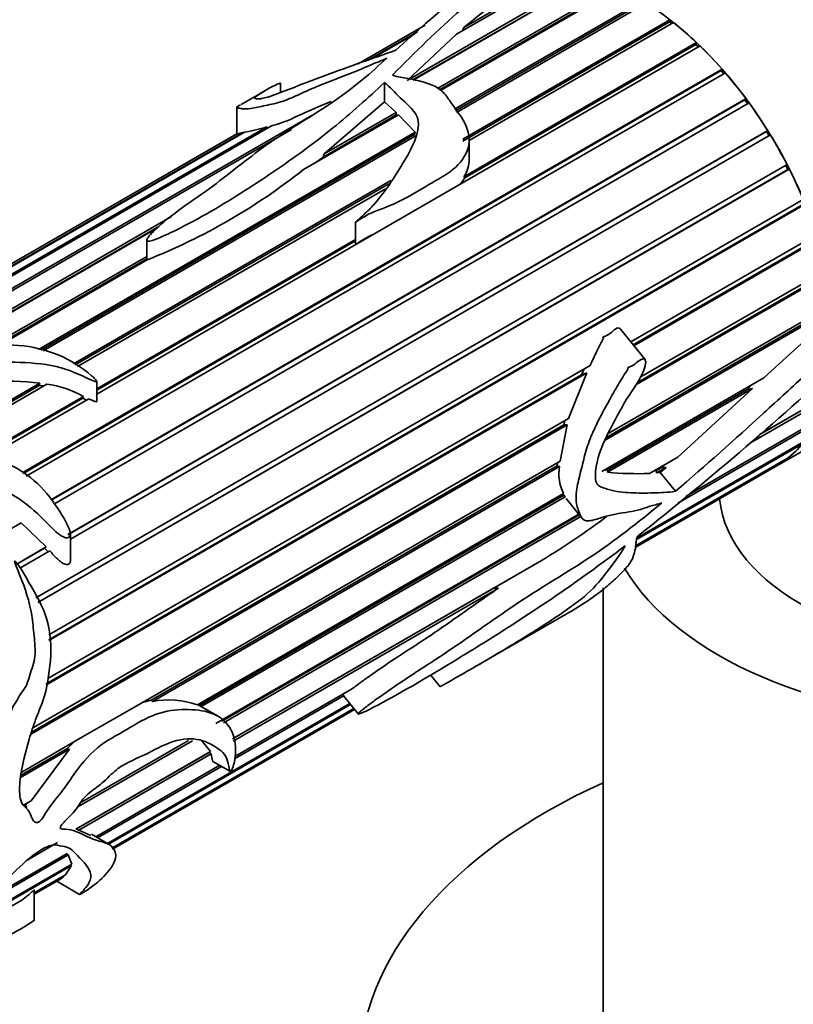
# Model space of a CAD drawing. Units: millimetres. Extents: x 0 to 1482, y 0 to 2706.
# Drawn here: x 1073 to 1107, y 601 to 643 of the extents above; entities that cross this region are included whole.
import ezdxf
from ezdxf import colors
from ezdxf.entities.mleader import LeaderData, LeaderLine
from ezdxf.math import Vec2, Vec3

# ---------------------------------------------------------------- set-up
doc = ezdxf.new("R2010")
doc.units = ezdxf.units.MM
doc.layers.add('DV6_Défaut', color=7, linetype='Continuous')
doc.layers.add('Défaut', color=7, linetype='Continuous')

# ---------------------------------------------------------------- blocks, each defined once
blk = doc.blocks.new('_DOT')
at = {"color": 0}
blk.add_line((0, 0), (-1, 0), dxfattribs=at)
at = {"color": 0, "const_width": 0.333}
blk.add_lwpolyline([(-0.1665, 0, 1), (0.1665, 0, 1)], format="xyb", close=True, dxfattribs=at)
blk = doc.blocks.new('SE5')
at = {"layer": 'DV6_Défaut', "color": 7, "linetype": 'Continuous', "lineweight": 35}
for p, q in [((1089.891, 640.401), (1097.673, 644.894)), ((1097.694, 644.788), (1090.138, 640.426)), ((1097.826, 644.849), (1090.156, 640.421)), ((1096.695, 645.097), (1092.016, 642.395)), ((1092.337, 642.681), (1096.549, 645.114)), ((1091.206, 640.06), (1098.838, 644.466)), ((1098.847, 644.364), (1091.286, 639.999)), ((1098.994, 644.394), (1091.327, 639.967)), ((1092.337, 642.681), (1094.68, 644.587)), ((1091.933, 639.168), (1100.021, 643.838)), ((1100.018, 643.743), (1091.977, 639.1)), ((1100.178, 643.74), (1092.022, 639.032)), ((1090.667, 642.79), (1087.785, 641.126)), ((1092.281, 642.548), (1092.337, 642.681)), ((1101.184, 642.935), (1092.288, 637.799)), ((1092.297, 637.883), (1101.199, 643.022)), ((1101.353, 642.901), (1092.565, 637.827)), ((1101.184, 642.935), (1101.199, 643.022)), ((1101.281, 642.859), (1101.184, 642.935)), ((1088.215, 641.28), (1090.336, 642.505)), ((1090.223, 642.407), (1088.361, 641.332)), ((1089.891, 640.401), (1092.016, 642.395)), ((1102.498, 641.892), (1092.007, 635.835)), ((1092.341, 636.256), (1102.349, 642.034)), ((1102.323, 641.957), (1092.374, 636.213)), ((1102.323, 641.957), (1102.349, 642.034)), ((1102.432, 641.854), (1102.323, 641.957)), ((1073.334, 623.507), (1103.449, 640.894)), ((1103.412, 640.828), (1073.366, 623.481)), ((1103.59, 640.733), (1073.506, 623.364)), ((1103.412, 640.828), (1103.449, 640.894)), ((1103.527, 640.697), (1103.412, 640.828)), ((1084.45, 639.89), (1084.45, 640.256)), ((1088.913, 640.311), (1088.913, 639.479)), ((1083.749, 639.951), (1082.745, 639.372)), ((1074.564, 622.353), (1104.477, 639.623)), ((1104.43, 639.57), (1074.576, 622.334)), ((1104.607, 639.446), (1074.684, 622.17)), ((1082.561, 639.267), (1082.561, 638.11)), ((1086.323, 637.24), (1088.913, 639.479)), ((1088.913, 639.479), (1089.417, 639.026)), ((1104.43, 639.57), (1104.477, 639.623)), ((1104.547, 639.412), (1104.43, 639.57)), ((1062.147, 625.251), (1085.786, 638.899)), ((1089.518, 638.923), (1085.44, 636.568)), ((1089.422, 638.923), (1086.28, 637.109)), ((1086.323, 637.24), (1089.417, 639.026)), ((1089.417, 639.026), (1089.422, 638.923)), ((1089.422, 638.923), (1089.457, 638.888)), ((1089.518, 638.923), (1090.233, 638.187)), ((1062.098, 625.843), (1083.855, 638.404)), ((1084.061, 638.456), (1062.133, 625.796)), ((1083.855, 638.404), (1083.887, 638.355)), ((1082.895, 638.176), (1062.182, 626.218)), ((1062.182, 626.25), (1082.823, 638.167)), ((1084.922, 638.3), (1062.393, 625.292)), ((1082.563, 638.111), (1063.402, 627.049)), ((1074.027, 628.83), (1090.233, 638.187)), ((1090.231, 638.092), (1074.131, 628.797)), ((1090.311, 638.044), (1074.237, 628.764)), ((1075.289, 620.854), (1105.414, 638.246)), ((1105.358, 638.207), (1075.292, 620.848)), ((1105.53, 638.058), (1075.402, 620.663)), ((1082.563, 638.111), (1082.823, 638.167)), ((1082.823, 638.167), (1082.83, 638.139)), ((1090.233, 638.187), (1090.231, 638.092)), ((1105.358, 638.207), (1105.414, 638.246)), ((1105.471, 638.024), (1105.358, 638.207)), ((1092.565, 637.029), (1092.565, 637.872)), ((1086.28, 637.109), (1086.323, 637.24)), ((1073.916, 618.128), (1106.241, 636.791)), ((1085.972, 636.876), (1086.28, 637.109)), ((1106.277, 636.569), (1106.181, 636.756)), ((1106.277, 636.569), (1074.002, 617.934)), ((1106.341, 636.594), (1074.006, 617.925)), ((1106.341, 636.594), (1106.277, 636.569)), ((1075.537, 628.206), (1089.196, 636.092)), ((1089.106, 635.962), (1075.602, 628.165)), ((1092.171, 635.929), (1092.374, 636.213)), ((1092.374, 636.213), (1092.341, 636.256)), ((1088.956, 635.743), (1075.711, 628.096)), ((1088.981, 634.088), (1092.007, 635.835)), ((1107.024, 635.083), (1074.475, 616.291)), ((1106.953, 635.073), (1074.475, 616.321)), ((1074.476, 616.54), (1106.942, 635.284)), ((1067.993, 627.758), (1079.752, 634.547)), ((1087.667, 634.306), (1087.667, 633.348)), ((1079.203, 634.113), (1069.169, 628.319)), ((1079.149, 634.066), (1069.319, 628.391)), ((1088.981, 634.088), (1076.535, 626.902)), ((1099.522, 629.149), (1107.503, 633.757)), ((1076.535, 627.131), (1087.667, 633.558)), ((1087.667, 633.495), (1076.535, 627.068)), ((1078.691, 633.528), (1078.691, 632.708)), ((1107.49, 633.56), (1099.626, 629.019)), ((1107.566, 633.555), (1099.653, 628.986)), ((1072.047, 628.998), (1078.691, 632.834)), ((1078.691, 632.727), (1072.22, 628.991)), ((1078.703, 632.679), (1072.309, 628.987)), ((1078.691, 632.708), (1078.691, 632.672)), ((1107.956, 632.039), (1099.742, 627.297)), ((1107.876, 632.059), (1099.808, 627.401)), ((1099.924, 627.625), (1107.914, 632.238)), ((1108.187, 630.565), (1098.389, 624.908)), ((1108.104, 630.599), (1098.451, 625.026)), ((1098.543, 625.201), (1108.166, 630.757)), ((1108.21, 630.324), (1105.243, 627.603)), ((1100.132, 628.389), (1099.076, 629.703)), ((1105.77, 623.797), (1115.326, 629.314)), ((1097.623, 627.814), (1074.351, 614.378)), ((1074.429, 614.662), (1097.771, 628.138)), ((1097.623, 627.814), (1096.843, 625.846)), ((1097.51, 627.987), (1097.399, 627.734)), ((1097.399, 627.734), (1097.623, 627.814)), ((1069.195, 624.544), (1074.092, 627.372)), ((1074.092, 627.372), (1074.064, 627.277)), ((1097.399, 627.734), (1074.367, 614.436)), ((1076.535, 626.586), (1076.535, 627.451)), ((1098.269, 623.577), (1105.243, 627.603)), ((1074.064, 627.277), (1069.308, 624.531)), ((1074.387, 627.332), (1069.497, 624.509)), ((1074.064, 627.277), (1074.249, 627.252)), ((1104.521, 627.103), (1098.51, 623.632)), ((1104.753, 627.14), (1098.515, 623.539)), ((1104.753, 627.14), (1101.545, 624.192)), ((1104.746, 627.316), (1104.521, 627.103)), ((1104.521, 627.103), (1104.753, 627.14)), ((1071.569, 624.264), (1075.973, 626.806)), ((1075.935, 626.722), (1071.659, 624.253)), ((1076.19, 626.703), (1071.849, 624.196)), ((1075.973, 626.806), (1075.935, 626.722)), ((1075.935, 626.722), (1076.093, 626.647)), ((1107.895, 626.674), (1104.666, 624.81)), ((1107.814, 626.747), (1105.062, 625.158)), ((1105.076, 625.169), (1107.938, 626.822)), ((1073.815, 612.551), (1096.843, 625.846)), ((1096.682, 625.753), (1096.643, 625.573)), ((1101.905, 622.513), (1107.539, 625.766)), ((1096.775, 625.583), (1073.726, 612.276)), ((1096.643, 625.573), (1073.752, 612.357)), ((1096.775, 625.583), (1096.479, 624.009)), ((1096.643, 625.573), (1096.775, 625.583)), ((1107.475, 625.638), (1101.544, 622.214)), ((1099.787, 620.715), (1106.989, 624.873)), ((1106.906, 624.768), (1099.766, 620.646)), ((1078.228, 613.472), (1096.479, 624.009)), ((1106.197, 624.082), (1099.719, 620.342)), ((1099.726, 620.367), (1106.298, 624.162)), ((1100.322, 623.486), (1101.545, 624.192)), ((1106.197, 624.082), (1106.187, 624.097)), ((1096.348, 623.812), (1078.886, 613.73)), ((1096.448, 623.787), (1078.933, 613.675)), ((1096.362, 623.942), (1096.348, 623.812)), ((1096.348, 623.812), (1096.448, 623.787)), ((1098.51, 623.632), (1098.394, 623.649)), ((1098.515, 623.539), (1098.51, 623.632)), ((1099.705, 620.296), (1105.77, 623.797)), ((1100.617, 623.612), (1100.528, 623.605)), ((1100.855, 623.75), (1100.617, 623.612)), ((1100.626, 623.508), (1100.617, 623.612)), ((1101.041, 623.748), (1100.626, 623.508)), ((1101.041, 623.748), (1100.788, 623.527)), ((1100.999, 623.877), (1100.855, 623.75)), ((1100.855, 623.75), (1101.041, 623.748)), ((1100.788, 623.527), (1100.626, 623.508)), ((1101.439, 622.717), (1100.788, 623.527)), ((1080.871, 613.532), (1096.622, 622.626)), ((1096.633, 622.549), (1080.954, 613.496)), ((1096.691, 622.486), (1081.037, 613.448)), ((1096.598, 622.612), (1096.633, 622.549)), ((1096.633, 622.549), (1096.691, 622.486)), ((1096.743, 622.407), (1097.433, 621.549)), ((1081.669, 612.717), (1097.285, 621.733)), ((1097.31, 621.703), (1081.918, 612.816)), ((1097.369, 621.628), (1081.995, 612.752)), ((1073.278, 621.359), (1067.567, 618.061)), ((1073.278, 621.359), (1074.367, 620.322)), ((1075.402, 619.725), (1075.402, 620.861)), ((1073.07, 619.573), (1074.367, 620.322)), ((1074.296, 620.273), (1073.075, 619.568)), ((1074.367, 620.322), (1074.296, 620.273)), ((1074.296, 620.273), (1074.44, 620.108)), ((1074.517, 620.152), (1073.231, 619.41)), ((1082.379, 612.066), (1095.707, 619.76)), ((1093.606, 618.543), (1082.38, 612.062)), ((1093.83, 618.554), (1082.404, 611.957)), ((1093.606, 618.543), (1093.83, 618.554)), ((1098.326, 618.562), (1098.326, 598.1)), ((1092.742, 615.121), (1096.603, 617.35)), ((1090.901, 614.818), (1091.315, 614.304)), ((1087.184, 613.923), (1082.462, 611.196)), ((1082.479, 611.297), (1087.505, 614.199)), ((1087.129, 613.981), (1087.184, 613.923)), ((1087.177, 613.898), (1087.791, 613.133)), ((1078.228, 613.472), (1075.929, 612.145)), ((1076.995, 607.556), (1087.431, 613.581)), ((1087.462, 613.542), (1077.044, 607.528)), ((1078.886, 613.73), (1078.491, 613.624)), ((1078.933, 613.675), (1078.886, 613.73)), ((1080.954, 613.496), (1080.876, 613.535)), ((1081.732, 613.047), (1080.951, 613.498)), ((1077.181, 607.351), (1087.602, 613.368)), ((1087.614, 613.353), (1077.193, 607.336)), ((1077.214, 607.311), (1087.635, 613.327)), ((1073.31, 610.633), (1075.929, 612.145)), ((1075.563, 611.933), (1075.253, 611.632)), ((1080.657, 611.979), (1075.726, 609.133)), ((1080.485, 611.989), (1075.883, 609.332)), ((1081.067, 611.955), (1081.433, 611.519)), ((1075.365, 611.615), (1073.263, 610.402)), ((1075.253, 611.632), (1073.282, 610.495)), ((1075.365, 611.615), (1073.713, 609.399)), ((1075.253, 611.632), (1075.365, 611.615)), ((1075.634, 608.171), (1081.433, 611.519)), ((1081.368, 611.478), (1075.661, 608.183)), ((1081.458, 611.411), (1075.769, 608.126)), ((1081.367, 611.481), (1081.368, 611.478)), ((1081.368, 611.478), (1081.458, 611.411)), ((1076.497, 607.843), (1081.83, 610.922)), ((1081.909, 610.877), (1076.576, 607.798)), ((1081.539, 611.091), (1082.288, 610.658)), ((1073.388, 609.212), (1073.713, 609.399)), ((1073.535, 609.297), (1073.454, 609.166)), ((1073.454, 609.166), (1073.538, 609.118)), ((1075.769, 608.126), (1075.661, 608.183)), ((1076.28, 607.906), (1075.769, 608.126)), ((1077.078, 607.508), (1076.306, 607.954)), ((1074.844, 607.592), (1073.569, 606.856)), ((1075.31, 607.067), (1071.556, 604.9)), ((1071.769, 605.114), (1075.26, 607.129)), ((1075.237, 607.116), (1075.31, 607.067)), ((1075.31, 607.067), (1075.46, 606.669)), ((1075.451, 606.608), (1070.52, 603.761)), ((1070.591, 603.859), (1075.46, 606.669)), ((1075.451, 606.608), (1075.19, 606.201)), ((1075.411, 606.641), (1075.451, 606.608)), ((1073.851, 605.428), (1075.19, 606.201)), ((1075.122, 606.141), (1073.851, 605.407)), ((1073.851, 605.369), (1074.855, 605.949)), ((1074.813, 605.927), (1075.797, 605.359)), ((1075.11, 606.155), (1075.122, 606.141)), ((1073.851, 604.23), (1073.851, 605.556)), ((1070.244, 603.346), (1073.341, 605.134))]:
    blk.add_line(p, q, dxfattribs=at)
at = {"layer": 'DV6_Défaut', "color": 7, "linetype": 'Continuous', "lineweight": 18}
blk.add_line((1089.288, 640.665), (1089.288, 640.63), dxfattribs=at)
at = {"layer": 'DV6_Défaut', "color": 7, "linetype": 'Continuous', "lineweight": 35}
for centre, radius, start, end in [((1129.735, 601.136), 56.555, 127.4257, 135.6582), ((1118.741, 610.343), 42.942, 123.8955, 133.0792), ((1081.316, 646.966), 8.93, 280.1805, 286.5176), ((1091.121, 637.025), 1.442, 327.7956, 0.065), ((1068.631, 657.904), 27.162, 291.7673, 308.2327), ((995.757, 751.268), 166.898, 308.58685, 312.70874), ((1072.913, 619.103), 8.353, 81.8851, 97.2784), ((1073.679, 622.542), 4.842, 61.7267, 81.5993), ((1098.348, 623.479), 1.925, 170.7719, 206.2862), ((1099.831, 637.699), 14.222, 264.6899, 271.9765), ((1079.218, 647.201), 32.014, 301.0013, 306.9823), ((1099.973, 620.652), 0.199, 127.5301, 152.2409), ((1079.626, 609.864), 3.874, 71.2547, 100.3045)]:
    blk.add_arc(centre, radius, start, end, dxfattribs=at)
for centre, major_axis, start_param, end_param in [((1099.77, 634.189), (6, -10.392), 0.911826, 2.901946), ((1099.77, 634.189), (-6, 10.392), -1.094281, -0.97313), ((1099.77, 634.189), (-6, 10.392), -1.233908, -1.112756), ((1099.77, 634.189), (-6, 10.392), -1.373534, -1.252382), ((1099.77, 634.189), (-6, 10.392), 4.770025, 4.891177), ((1099.77, 634.189), (6, -10.392), 1.488806, 1.609958), ((1099.77, 634.189), (6, -10.392), 1.34918, 1.470331), ((1115.326, 622.595), (-17, 0), 0.330552, 3.928721), ((1099.77, 634.189), (6, -10.392), 0, 0.601887), ((1099.77, 634.189), (6, -10.392), 0.092543, 0.213694), ((1099.77, 634.189), (-6, 10.392), 3.141593, 3.21566), ((1115.326, 622.758), (-12, 0), 0.052374, 3.141593), ((1115.326, 597.692), (-27.5, 0), 5.378816, 6.283185), ((1115.326, 597.692), (-27.5, 0), 0, 4.045961)]:
    blk.add_ellipse(centre, major_axis=major_axis, ratio=0.57735, start_param=start_param, end_param=end_param, dxfattribs=at)
for points, knots in [([(1089.025, 641.359), (1088.348, 640.75), (1087.628, 640.119), (1085.874, 638.914), (1084.861, 638.338), (1083.125, 637.122), (1082.365, 636.485), (1081.113, 635.546), (1080.657, 635.242), (1079.795, 634.621), (1079.391, 634.302), (1078.952, 633.883), (1078.868, 633.798), (1078.76, 633.668), (1078.726, 633.624), (1078.694, 633.553), (1078.683, 633.528), (1078.71, 633.484), (1078.767, 633.484), (1078.985, 633.521), (1079.128, 633.589), (1079.416, 633.711), (1079.556, 633.775), (1080.244, 634.102), (1080.765, 634.379), (1082.277, 635.241), (1083.211, 635.849), (1085.03, 637.076), (1085.892, 637.706), (1087.48, 638.999), (1088.215, 639.658), (1088.913, 640.311)], [0, 0, 0, 0, 0.125, 0.125, 0.25, 0.25, 0.375, 0.375, 0.4375, 0.4375, 0.5, 0.5, 0.515625, 0.515625, 0.523438, 0.523438, 0.527344, 0.527344, 0.53125, 0.53125, 0.546875, 0.546875, 0.5625, 0.5625, 0.625, 0.625, 0.75, 0.75, 0.875, 0.875, 1, 1, 1, 1]), ([(1082.729, 639.362), (1082.684, 639.337), (1082.646, 639.313), (1082.574, 639.261), (1082.55, 639.237), (1082.582, 639.216), (1082.634, 639.218), (1082.728, 639.198), (1082.78, 639.184), (1082.966, 639.178), (1083.109, 639.189), (1083.506, 639.263), (1083.739, 639.314), (1084.101, 639.389), (1084.226, 639.415), (1084.489, 639.49), (1084.621, 639.537), (1084.993, 639.686), (1085.22, 639.792), (1085.681, 640.003), (1085.917, 640.105), (1086.639, 640.401), (1087.144, 640.583), (1087.863, 640.869), (1088.087, 640.972), (1088.549, 641.17), (1088.803, 641.256), (1089.025, 641.359)], [0, 0, 0, 0, 0.052267, 0.052267, 0.131245, 0.131245, 0.210223, 0.210223, 0.289201, 0.289201, 0.368178, 0.368178, 0.447156, 0.447156, 0.486645, 0.486645, 0.526134, 0.526134, 0.605111, 0.605111, 0.684089, 0.684089, 0.842045, 0.842045, 0.921022, 0.921022, 1, 1, 1, 1]), ([(1089.412, 641.708), (1088.911, 641.528), (1088.401, 641.354), (1087.383, 640.994), (1086.876, 640.807), (1085.86, 640.425), (1085.349, 640.23), (1084.709, 639.989), (1084.582, 639.941), (1084.327, 639.841), (1084.198, 639.791), (1083.827, 639.661), (1083.645, 639.627), (1083.316, 639.591), (1083.305, 639.636), (1083.517, 639.811), (1083.648, 639.896), (1083.984, 640.082), (1084.268, 640.238), (1084.427, 640.293), (1084.457, 640.301), (1084.447, 640.276), (1084.434, 640.262), (1084.406, 640.24)], [0, 0, 0, 0, 0.136179, 0.136179, 0.272357, 0.272357, 0.408536, 0.408536, 0.442581, 0.442581, 0.476625, 0.476625, 0.544715, 0.544715, 0.680893, 0.680893, 0.817072, 0.817072, 0.953251, 0.953251, 0.987296, 0.987296, 1, 1, 1, 1]), ([(1088.913, 640.311), (1089.164, 640.127), (1089.361, 639.898), (1089.841, 639.421), (1090.168, 639.179), (1090.449, 638.557), (1090.363, 638.222), (1090.136, 637.582), (1089.971, 637.268), (1089.412, 636.334), (1089.014, 635.699), (1088.375, 634.966), (1088.239, 634.824), (1088.023, 634.618), (1087.949, 634.551), (1087.834, 634.452), (1087.795, 634.419), (1087.737, 634.37), (1087.718, 634.354), (1087.689, 634.329), (1087.679, 634.321), (1087.663, 634.303), (1087.684, 634.313), (1087.875, 634.428), (1088.045, 634.545), (1088.425, 634.74), (1088.632, 634.819), (1089.684, 635.202), (1090.376, 635.658), (1091.465, 636.29), (1091.833, 636.499), (1092.358, 637.068), (1092.534, 637.414), (1092.588, 638.133), (1092.434, 638.499), (1092.125, 638.984), (1092.01, 639.139), (1091.788, 639.438), (1091.691, 639.587), (1091.479, 639.869), (1091.351, 639.999), (1091.005, 640.206), (1090.794, 640.281), (1090.367, 640.403), (1090.145, 640.451), (1089.814, 640.515), (1089.703, 640.534), (1089.486, 640.574), (1089.367, 640.586), (1089.293, 640.626)], [0, 0, 0, 0, 0.0625, 0.0625, 0.125, 0.125, 0.1875, 0.1875, 0.25, 0.25, 0.375, 0.375, 0.40625, 0.40625, 0.421875, 0.421875, 0.429688, 0.429688, 0.433594, 0.433594, 0.435547, 0.435547, 0.4375, 0.4375, 0.46875, 0.46875, 0.5, 0.5, 0.625, 0.625, 0.6875, 0.6875, 0.75, 0.75, 0.8125, 0.8125, 0.84375, 0.84375, 0.875, 0.875, 0.90625, 0.90625, 0.9375, 0.9375, 0.96875, 0.96875, 0.984375, 0.984375, 1, 1, 1, 1]), ([(1089.293, 640.626), (1089.288, 640.629), (1089.284, 640.632), (1089.281, 640.636), (1089.279, 640.64), (1089.278, 640.644), (1089.278, 640.648), (1089.279, 640.652), (1089.281, 640.657), (1089.285, 640.661), (1089.286, 640.662), (1089.287, 640.663), (1089.288, 640.665)], [0, 0, 0, 0, 0.30568, 0.30568, 0.30568, 0.611595, 0.611595, 0.611595, 0.913829, 0.913829, 0.913829, 1, 1, 1, 1]), ([(1084.061, 638.456), (1084.128, 638.473), (1084.196, 638.491), (1084.337, 638.531), (1084.41, 638.554), (1084.626, 638.629), (1084.766, 638.688), (1085.166, 638.864), (1085.416, 638.985), (1085.936, 639.221), (1086.204, 639.334), (1086.528, 639.466), (1086.58, 639.487), (1086.632, 639.508)], [0, 0, 0, 0, 0.078312, 0.078312, 0.156624, 0.156624, 0.313248, 0.313248, 0.626496, 0.626496, 0.939744, 0.939744, 1, 1, 1, 1]), ([(1087.667, 633.348), (1087.667, 633.348), (1087.667, 633.348), (1087.667, 633.348), (1087.667, 633.348), (1087.667, 633.348), (1087.667, 633.348), (1087.667, 633.348), (1087.667, 633.348), (1087.667, 633.348), (1087.667, 633.348), (1087.667, 633.348), (1087.667, 633.348), (1087.667, 633.348), (1087.667, 633.348), (1087.667, 633.348), (1087.667, 633.348), (1087.667, 633.347), (1087.668, 633.347), (1087.668, 633.347), (1087.668, 633.347), (1087.668, 633.348), (1087.669, 633.348), (1087.67, 633.348), (1087.67, 633.348), (1087.673, 633.349), (1087.676, 633.351), (1087.678, 633.352), (1087.689, 633.358), (1087.699, 633.364), (1087.708, 633.37), (1087.748, 633.394), (1087.786, 633.419), (1087.825, 633.444), (1087.951, 633.524), (1088.079, 633.604), (1088.216, 633.675), (1088.274, 633.705), (1088.333, 633.733), (1088.393, 633.76)], [0, 0, 0, 0, 0.000095, 0.000095, 0.000095, 0.000323, 0.000323, 0.000323, 0.000462, 0.000462, 0.000462, 0.000602, 0.000602, 0.000602, 0.000729, 0.000729, 0.000729, 0.000958, 0.000958, 0.000958, 0.001589, 0.001589, 0.001589, 0.004231, 0.004231, 0.004231, 0.014703, 0.014703, 0.014703, 0.056484, 0.056484, 0.056484, 0.223493, 0.223493, 0.223493, 0.769592, 0.769592, 0.769592, 1, 1, 1, 1]), ([(1099.076, 629.703), (1099.072, 629.708), (1099.068, 629.713), (1099.064, 629.717), (1099.052, 629.728), (1099.039, 629.737), (1099.025, 629.742), (1099.012, 629.747), (1098.998, 629.75), (1098.984, 629.75), (1098.964, 629.75), (1098.943, 629.744), (1098.924, 629.736), (1098.842, 629.703), (1098.772, 629.635), (1098.7, 629.576), (1098.637, 629.525), (1098.574, 629.474), (1098.506, 629.436), (1098.465, 629.412), (1098.421, 629.394), (1098.377, 629.378), (1098.366, 629.374), (1098.355, 629.37), (1098.344, 629.366), (1098.339, 629.364), (1098.333, 629.361), (1098.328, 629.359), (1098.325, 629.358), (1098.323, 629.356), (1098.32, 629.354), (1098.319, 629.353), (1098.318, 629.352), (1098.317, 629.351), (1098.316, 629.351), (1098.316, 629.35), (1098.316, 629.35), (1098.316, 629.349), (1098.316, 629.349), (1098.316, 629.349), (1098.316, 629.348), (1098.316, 629.348), (1098.316, 629.348), (1098.316, 629.347), (1098.316, 629.347), (1098.316, 629.347), (1098.316, 629.346), (1098.316, 629.346), (1098.317, 629.346), (1098.317, 629.345), (1098.318, 629.344), (1098.319, 629.344), (1098.323, 629.341), (1098.327, 629.339), (1098.331, 629.335), (1098.333, 629.334), (1098.334, 629.332), (1098.336, 629.331), (1098.337, 629.329), (1098.338, 629.327), (1098.338, 629.325), (1098.339, 629.324), (1098.339, 629.321), (1098.34, 629.319), (1098.34, 629.316), (1098.34, 629.313), (1098.339, 629.31), (1098.337, 629.301), (1098.334, 629.292), (1098.33, 629.283), (1098.314, 629.245), (1098.292, 629.21), (1098.272, 629.174), (1098.194, 629.029), (1098.119, 628.88), (1098.047, 628.729), (1097.953, 628.535), (1097.862, 628.337), (1097.771, 628.138)], [0, 0, 0, 0, 0.008271, 0.008271, 0.008271, 0.029787, 0.029787, 0.029787, 0.050179, 0.050179, 0.050179, 0.081034, 0.081034, 0.081034, 0.211961, 0.211961, 0.211961, 0.325512, 0.325512, 0.325512, 0.395093, 0.395093, 0.395093, 0.4124, 0.4124, 0.4124, 0.421059, 0.421059, 0.421059, 0.425396, 0.425396, 0.425396, 0.427581, 0.427581, 0.427581, 0.428212, 0.428212, 0.428212, 0.428655, 0.428655, 0.428655, 0.429023, 0.429023, 0.429023, 0.429391, 0.429391, 0.429391, 0.429946, 0.429946, 0.429946, 0.43145, 0.43145, 0.43145, 0.43828, 0.43828, 0.43828, 0.441203, 0.441203, 0.441203, 0.443658, 0.443658, 0.443658, 0.446132, 0.446132, 0.446132, 0.449849, 0.449849, 0.449849, 0.461391, 0.461391, 0.461391, 0.514522, 0.514522, 0.514522, 0.726434, 0.726434, 0.726434, 1, 1, 1, 1]), ([(1108.951, 629.402), (1108.326, 628.903), (1107.713, 628.352), (1106.483, 627.229), (1105.866, 626.66), (1103.999, 624.955), (1102.733, 623.82), (1101.439, 622.717)], [0, 0, 0, 0, 0.25, 0.25, 0.5, 0.5, 1, 1, 1, 1]), ([(1063.697, 623.171), (1063.582, 622.886), (1063.463, 622.595), (1063.238, 622.001), (1063.122, 621.698), (1063.005, 621.058), (1063.005, 620.71), (1063.38, 620.003), (1063.71, 619.68), (1064.361, 619.024), (1064.676, 618.675), (1065.336, 617.987), (1065.72, 617.667), (1066.589, 617.294), (1067.029, 617.2), (1067.889, 616.918), (1068.303, 616.693), (1069.134, 616.443), (1069.55, 616.482), (1070.143, 616.589), (1070.339, 616.632), (1070.738, 616.685), (1070.944, 616.685), (1071.565, 616.658), (1071.967, 616.695), (1072.343, 616.925), (1072.365, 616.939), (1072.395, 616.964), (1072.405, 616.973), (1072.421, 616.997), (1072.409, 617.013), (1072.341, 617.025), (1072.286, 617.02), (1072.121, 617.032), (1072.011, 617.044), (1071.679, 617.086), (1071.456, 617.119), (1070.336, 617.277), (1069.412, 617.306), (1067.577, 617.969), (1066.638, 618.513), (1065.497, 619.558), (1065.157, 619.946), (1064.872, 620.557), (1064.824, 620.763), (1064.862, 621.145), (1064.935, 621.322), (1065.334, 622.179), (1065.495, 622.898), (1066.163, 623.601), (1066.316, 623.729), (1066.676, 623.951), (1066.887, 624.051), (1067.401, 624.103), (1067.664, 624.091), (1068.185, 624.089), (1068.449, 624.072), (1069.242, 623.931), (1069.754, 623.776), (1070.779, 623.485), (1071.286, 623.327), (1072.277, 622.928), (1072.758, 622.685), (1073.644, 622.089), (1074.042, 621.719), (1074.604, 621.139), (1074.786, 620.935), (1075.124, 620.731), (1075.265, 620.679), (1075.442, 620.815), (1075.394, 620.979), (1075.255, 621.351), (1075.114, 621.583), (1074.829, 622.034), (1074.679, 622.253), (1074.19, 622.887), (1073.805, 623.258), (1072.907, 623.84), (1072.409, 624.06), (1071.376, 624.344), (1070.848, 624.397), (1069.795, 624.487), (1069.264, 624.549), (1068.198, 624.647), (1067.661, 624.67), (1067.074, 624.612), (1067.01, 624.604), (1066.878, 624.593), (1066.802, 624.58), (1066.69, 624.637), (1066.714, 624.691), (1066.749, 624.772), (1066.773, 624.811), (1066.896, 625.003), (1067.02, 625.152), (1067.046, 625.405), (1067.035, 625.491), (1067.112, 625.648), (1067.184, 625.722), (1067.426, 625.932), (1067.616, 626.059), (1067.89, 626.359), (1068.001, 626.519), (1068.356, 626.782), (1068.577, 626.895), (1069.262, 627.224), (1069.702, 627.457), (1070.619, 627.895), (1071.14, 628.084), (1072.263, 628.278), (1072.866, 628.295), (1074.055, 628.22), (1074.659, 628.163), (1075.506, 627.869), (1075.779, 627.748), (1076.187, 627.562), (1076.321, 627.492), (1076.484, 627.443), (1076.503, 627.437), (1076.538, 627.44), (1076.535, 627.46), (1076.512, 627.502), (1076.489, 627.528), (1076.418, 627.603), (1076.367, 627.65), (1075.894, 628.065), (1075.407, 628.365), (1074.343, 628.81), (1073.762, 628.949), (1072.583, 629.052), (1071.979, 629.013), (1070.245, 628.745), (1069.12, 628.41), (1067.798, 627.725), (1067.409, 627.469), (1066.564, 626.987), (1066.169, 626.738), (1065.784, 626.293), (1065.69, 626.137), (1065.568, 625.819), (1065.53, 625.654), (1065.376, 625.328), (1065.273, 625.166), (1065.184, 624.913), (1065.17, 624.826), (1065.164, 624.649), (1065.149, 624.547), (1064.895, 624.451), (1064.727, 624.474), (1064.442, 624.534), (1064.306, 624.572), (1063.883, 624.655), (1063.553, 624.63), (1063.001, 624.749), (1062.797, 624.858), (1062.492, 625.083), (1062.397, 625.206), (1062.175, 625.563), (1062.109, 625.792), (1062.14, 626.131), (1062.185, 626.248), (1062.22, 626.458), (1062.205, 626.548), (1062.118, 626.786), (1062.036, 626.912), (1061.683, 626.995), (1061.393, 626.939), (1060.875, 626.726), (1060.698, 626.639), (1060.467, 626.51), (1060.392, 626.465), (1060.274, 626.389), (1060.234, 626.363), (1060.15, 626.306), (1060.112, 626.279), (1060.026, 626.222), (1060.032, 626.23), (1060.052, 626.246), (1060.063, 626.255), (1060.1, 626.283), (1060.126, 626.302), (1060.207, 626.357), (1060.264, 626.392), (1060.433, 626.488), (1060.547, 626.54), (1060.85, 626.639), (1060.993, 626.626), (1061.233, 626.56), (1061.297, 626.519), (1061.247, 626.392), (1061.213, 626.344), (1061.19, 626.257), (1061.193, 626.215), (1061.113, 626.108), (1061.033, 626.044), (1060.914, 625.924), (1060.886, 625.871), (1060.814, 625.783), (1060.777, 625.751), (1060.732, 625.692), (1060.746, 625.671), (1060.704, 625.585), (1060.541, 625.502), (1060.553, 625.426), (1060.573, 625.404), (1060.522, 625.338), (1060.475, 625.303), (1060.429, 625.237), (1060.458, 625.217), (1060.523, 625.179), (1060.535, 625.152), (1060.534, 625.059), (1060.523, 624.992), (1060.59, 624.879), (1060.638, 624.824), (1060.914, 624.544), (1061.356, 624.356), (1062.068, 624.042), (1062.347, 623.951), (1062.783, 623.808), (1062.924, 623.754), (1063.222, 623.655), (1063.392, 623.627), (1063.568, 623.608)], [0, 0, 0, 0, 0.015625, 0.015625, 0.03125, 0.03125, 0.046875, 0.046875, 0.0625, 0.0625, 0.078125, 0.078125, 0.09375, 0.09375, 0.109375, 0.109375, 0.125, 0.125, 0.140625, 0.140625, 0.148437, 0.148437, 0.15625, 0.15625, 0.171875, 0.171875, 0.172852, 0.172852, 0.17334, 0.17334, 0.173828, 0.173828, 0.175781, 0.175781, 0.179687, 0.179687, 0.1875, 0.1875, 0.21875, 0.21875, 0.25, 0.25, 0.265625, 0.265625, 0.273437, 0.273437, 0.28125, 0.28125, 0.3125, 0.3125, 0.320312, 0.320312, 0.328125, 0.328125, 0.335937, 0.335937, 0.34375, 0.34375, 0.359375, 0.359375, 0.375, 0.375, 0.390625, 0.390625, 0.40625, 0.40625, 0.414062, 0.414062, 0.417969, 0.417969, 0.421875, 0.421875, 0.429687, 0.429687, 0.4375, 0.4375, 0.453125, 0.453125, 0.46875, 0.46875, 0.484375, 0.484375, 0.5, 0.5, 0.515625, 0.515625, 0.517578, 0.517578, 0.519531, 0.519531, 0.521484, 0.521484, 0.523437, 0.523437, 0.53125, 0.53125, 0.535156, 0.535156, 0.539062, 0.539062, 0.546875, 0.546875, 0.554687, 0.554687, 0.5625, 0.5625, 0.578125, 0.578125, 0.59375, 0.59375, 0.609375, 0.609375, 0.625, 0.625, 0.632812, 0.632812, 0.636719, 0.636719, 0.637207, 0.637207, 0.637695, 0.637695, 0.638672, 0.638672, 0.640625, 0.640625, 0.65625, 0.65625, 0.671875, 0.671875, 0.6875, 0.6875, 0.71875, 0.71875, 0.734375, 0.734375, 0.75, 0.75, 0.757812, 0.757812, 0.765625, 0.765625, 0.773437, 0.773437, 0.777344, 0.777344, 0.78125, 0.78125, 0.785156, 0.785156, 0.789062, 0.789062, 0.796875, 0.796875, 0.804687, 0.804687, 0.8125, 0.8125, 0.828125, 0.828125, 0.835937, 0.835937, 0.84375, 0.84375, 0.859375, 0.859375, 0.875, 0.875, 0.882812, 0.882812, 0.886719, 0.886719, 0.888672, 0.888672, 0.890625, 0.890625, 0.891602, 0.891602, 0.892578, 0.892578, 0.894531, 0.894531, 0.898437, 0.898437, 0.90625, 0.90625, 0.921875, 0.921875, 0.929687, 0.929687, 0.933594, 0.933594, 0.9375, 0.9375, 0.941406, 0.941406, 0.945312, 0.945312, 0.947266, 0.947266, 0.949219, 0.949219, 0.953125, 0.953125, 0.955078, 0.955078, 0.957031, 0.957031, 0.958984, 0.958984, 0.960937, 0.960937, 0.964844, 0.964844, 0.96875, 0.96875, 0.984375, 0.984375, 0.992188, 0.992188, 0.996094, 0.996094, 1, 1, 1, 1]), ([(1101.439, 622.717), (1101.111, 622.668), (1100.797, 622.654), (1100.162, 622.643), (1099.838, 622.64), (1099.191, 622.669), (1098.869, 622.703), (1098.488, 622.82), (1098.412, 622.848), (1098.258, 622.895), (1098.179, 622.922), (1097.995, 623.088), (1097.979, 623.339), (1098.058, 624.095), (1098.243, 624.63), (1098.731, 625.587), (1098.978, 626.061), (1099.499, 626.972), (1099.834, 627.356), (1100.093, 627.959), (1100.142, 628.086), (1100.167, 628.288), (1100.161, 628.368), (1100.076, 628.439), (1100.017, 628.422), (1099.87, 628.343), (1099.781, 628.261), (1099.594, 628.125), (1099.493, 628.084), (1099.382, 628.029), (1099.392, 628.022), (1099.405, 627.994), (1099.392, 627.975), (1099.367, 627.933), (1099.348, 627.907), (1099.294, 627.827), (1099.259, 627.772), (1099.154, 627.608), (1099.086, 627.496), (1098.885, 627.156), (1098.755, 626.925), (1098.366, 626.228), (1098.102, 625.755), (1097.773, 625.003), (1097.673, 624.749), (1097.522, 624.226), (1097.465, 623.958), (1097.329, 623.43), (1097.258, 623.166), (1097.163, 622.651), (1097.147, 622.401), (1097.218, 621.995), (1097.285, 621.825), (1097.396, 621.596), (1097.438, 621.527), (1097.56, 621.444), (1097.641, 621.438), (1097.897, 621.465), (1098.082, 621.53), (1098.446, 621.645), (1098.624, 621.691), (1099.142, 621.796), (1099.467, 621.824), (1099.978, 621.944), (1100.16, 622.015), (1100.512, 622.131), (1100.671, 622.148), (1100.854, 622.223)], [0, 0, 0, 0, 0.0625, 0.0625, 0.125, 0.125, 0.1875, 0.1875, 0.203125, 0.203125, 0.21875, 0.21875, 0.25, 0.25, 0.3125, 0.3125, 0.375, 0.375, 0.4375, 0.4375, 0.453125, 0.453125, 0.460938, 0.460938, 0.46875, 0.46875, 0.484375, 0.484375, 0.5, 0.5, 0.501953, 0.501953, 0.503906, 0.503906, 0.507813, 0.507813, 0.515625, 0.515625, 0.53125, 0.53125, 0.5625, 0.5625, 0.625, 0.625, 0.65625, 0.65625, 0.6875, 0.6875, 0.71875, 0.71875, 0.75, 0.75, 0.78125, 0.78125, 0.796875, 0.796875, 0.8125, 0.8125, 0.84375, 0.84375, 0.875, 0.875, 0.9375, 0.9375, 0.96875, 0.96875, 1, 1, 1, 1]), ([(1076.19, 626.703), (1076.263, 626.668), (1076.337, 626.633), (1076.413, 626.603), (1076.432, 626.595), (1076.451, 626.588), (1076.471, 626.582), (1076.478, 626.58), (1076.484, 626.578), (1076.491, 626.577), (1076.498, 626.575), (1076.505, 626.574), (1076.511, 626.573), (1076.515, 626.573), (1076.518, 626.573), (1076.521, 626.573), (1076.523, 626.573), (1076.526, 626.574), (1076.528, 626.575), (1076.529, 626.575), (1076.531, 626.576), (1076.532, 626.577), (1076.533, 626.578), (1076.534, 626.579), (1076.534, 626.581), (1076.535, 626.582), (1076.535, 626.584), (1076.535, 626.586)], [0, 0, 0, 0, 0.637089, 0.637089, 0.637089, 0.796185, 0.796185, 0.796185, 0.850919, 0.850919, 0.850919, 0.904981, 0.904981, 0.904981, 0.930727, 0.930727, 0.930727, 0.951231, 0.951231, 0.951231, 0.966225, 0.966225, 0.966225, 0.981226, 0.981226, 0.981226, 1, 1, 1, 1]), ([(1100.854, 622.223), (1099.837, 621.375), (1098.796, 620.566), (1096.757, 619.209), (1095.758, 618.64), (1093.711, 617.276), (1092.665, 616.516), (1091.11, 615.464), (1090.597, 615.141), (1089.563, 614.462), (1089.039, 614.104), (1088.374, 613.623), (1088.241, 613.525), (1088.04, 613.371), (1087.973, 613.318), (1087.87, 613.231), (1087.834, 613.2), (1087.781, 613.138), (1087.793, 613.127), (1087.891, 613.139), (1088.015, 613.204), (1088.244, 613.314), (1088.361, 613.374), (1088.955, 613.683), (1089.446, 613.956), (1090.943, 614.815), (1091.968, 615.439), (1094.024, 616.712), (1095.064, 617.379), (1097.166, 618.811), (1098.225, 619.571), (1099.28, 620.372)], [0, 0, 0, 0, 0.125, 0.125, 0.25, 0.25, 0.375, 0.375, 0.4375, 0.4375, 0.5, 0.5, 0.515625, 0.515625, 0.523437, 0.523437, 0.527344, 0.527344, 0.53125, 0.53125, 0.546875, 0.546875, 0.5625, 0.5625, 0.625, 0.625, 0.75, 0.75, 0.875, 0.875, 1, 1, 1, 1]), ([(1096.603, 617.35), (1096.725, 617.42), (1096.847, 617.491), (1097.403, 617.822), (1097.797, 618.079), (1098.304, 618.47), (1098.463, 618.602), (1098.778, 618.881), (1098.94, 619.029), (1099.247, 619.332), (1099.383, 619.484), (1099.571, 619.759), (1099.621, 619.88), (1099.692, 620.114), (1099.712, 620.228), (1099.734, 620.406), (1099.74, 620.467), (1099.756, 620.594), (1099.752, 620.654), (1099.796, 620.745)], [0, 0, 0, 0, 0.064263, 0.064263, 0.298197, 0.298197, 0.415165, 0.415165, 0.532132, 0.532132, 0.649099, 0.649099, 0.766066, 0.766066, 0.883033, 0.883033, 0.941516, 0.941516, 1, 1, 1, 1]), ([(1099.28, 620.372), (1099.061, 619.994), (1098.786, 619.623), (1098.255, 618.94), (1098.02, 618.639), (1097.3, 617.993), (1096.859, 617.682), (1096.002, 617.1), (1095.57, 616.823), (1094.268, 616.011), (1093.387, 615.492), (1092.319, 614.877), (1092.108, 614.757), (1091.796, 614.579), (1091.693, 614.52), (1091.54, 614.432), (1091.489, 614.403), (1091.413, 614.36), (1091.388, 614.345), (1091.349, 614.323), (1091.336, 614.316), (1091.32, 614.307), (1091.319, 614.306), (1091.319, 614.306)], [0, 0, 0, 0, 0.143356, 0.143356, 0.286712, 0.286712, 0.430067, 0.430067, 0.573423, 0.573423, 0.860135, 0.860135, 0.931812, 0.931812, 0.967651, 0.967651, 0.985571, 0.985571, 0.994531, 0.994531, 0.99901, 0.99901, 1, 1, 1, 1]), ([(1074.517, 620.152), (1074.624, 620.032), (1074.732, 619.912), (1074.848, 619.805), (1074.904, 619.752), (1074.964, 619.702), (1075.026, 619.66), (1075.073, 619.628), (1075.123, 619.601), (1075.174, 619.585), (1075.202, 619.576), (1075.231, 619.57), (1075.259, 619.57), (1075.281, 619.569), (1075.302, 619.572), (1075.321, 619.579), (1075.336, 619.585), (1075.35, 619.593), (1075.361, 619.603), (1075.372, 619.614), (1075.382, 619.628), (1075.388, 619.643), (1075.394, 619.657), (1075.398, 619.672), (1075.4, 619.688), (1075.402, 619.7), (1075.402, 619.713), (1075.402, 619.725)], [0, 0, 0, 0, 0.378731, 0.378731, 0.378731, 0.564308, 0.564308, 0.564308, 0.704329, 0.704329, 0.704329, 0.782073, 0.782073, 0.782073, 0.841414, 0.841414, 0.841414, 0.885328, 0.885328, 0.885328, 0.929579, 0.929579, 0.929579, 0.969769, 0.969769, 0.969769, 1, 1, 1, 1]), ([(1070.439, 602.244), (1070.327, 602.179), (1070.215, 602.118), (1069.942, 601.981), (1069.818, 601.936), (1069.617, 601.984), (1069.653, 602.236), (1070.08, 603.091), (1070.284, 603.464), (1070.901, 604.275), (1071.313, 604.642), (1072.068, 605.382), (1072.428, 605.779), (1073.172, 606.516), (1073.554, 606.869), (1074.123, 607.271), (1074.317, 607.391), (1074.676, 607.523), (1074.815, 607.488), (1075.08, 607.433), (1075.216, 607.416), (1075.435, 607.312), (1075.519, 607.233), (1075.89, 606.833), (1076.172, 606.601), (1076.299, 606.177), (1076.285, 606.024), (1076.155, 605.773), (1076.091, 605.685), (1075.943, 605.517), (1075.858, 605.436), (1075.792, 605.365), (1075.779, 605.349), (1075.839, 605.377), (1075.873, 605.395), (1075.982, 605.459), (1076.045, 605.499), (1076.302, 605.666), (1076.434, 605.77), (1076.827, 606.105), (1077.058, 606.353), (1077.483, 607.042), (1077.356, 607.405), (1076.769, 607.639), (1076.525, 607.681), (1076.084, 607.865), (1075.872, 607.996), (1075.487, 608.128), (1075.347, 608.162), (1075.117, 608.18), (1075.022, 608.157), (1074.945, 608.234), (1074.991, 608.314), (1075.077, 608.419), (1075.123, 608.468), (1075.354, 608.707), (1075.549, 608.882), (1075.788, 609.231), (1075.857, 609.36), (1076.031, 609.572), (1076.132, 609.663), (1076.439, 609.91), (1076.647, 610.045), (1077.049, 610.418), (1077.246, 610.63), (1077.863, 611.072), (1078.292, 611.219), (1079.145, 611.652), (1079.574, 611.881), (1080.402, 612.1), (1080.772, 612.08), (1081.403, 611.881), (1081.661, 611.714), (1081.998, 611.457), (1082.08, 611.339), (1082.181, 611.067), (1082.208, 610.92), (1082.246, 610.754), (1082.254, 610.722), (1082.271, 610.679), (1082.276, 610.665), (1082.295, 610.654), (1082.31, 610.659), (1082.332, 610.688), (1082.339, 610.702), (1082.399, 610.824), (1082.421, 610.918), (1082.489, 611.208), (1082.513, 611.398), (1082.516, 611.95), (1082.428, 612.289), (1082.06, 612.849), (1081.789, 613.056), (1081.113, 613.29), (1080.732, 613.325), (1079.936, 613.322), (1079.515, 613.265), (1078.675, 612.969), (1078.251, 612.722), (1077.405, 612.207), (1076.974, 612.004), (1076.154, 611.334), (1075.783, 610.875), (1075.287, 610.132), (1075.117, 609.888), (1074.749, 609.431), (1074.56, 609.206), (1074.312, 608.827), (1074.243, 608.684), (1074.054, 608.457), (1073.928, 608.428), (1073.73, 608.605), (1073.698, 608.856), (1073.514, 609.074), (1073.435, 609.126), (1073.313, 609.28), (1073.272, 609.388), (1073.199, 609.748), (1073.207, 610.034), (1073.31, 610.9), (1073.464, 611.483), (1073.713, 612.334), (1073.803, 612.614), (1074.007, 613.16), (1074.126, 613.425), (1074.404, 614.251), (1074.491, 614.845), (1074.589, 616.021), (1074.559, 616.627), (1074.225, 617.772), (1073.912, 618.276), (1073.472, 619.052), (1073.333, 619.315), (1073.133, 619.584), (1073.111, 619.613), (1073.074, 619.656), (1073.062, 619.67), (1073.035, 619.696), (1073.012, 619.719), (1072.99, 619.676), (1073.015, 619.635), (1073.039, 619.566), (1073.053, 619.532), (1073.12, 619.361), (1073.178, 619.224), (1073.456, 618.538), (1073.644, 617.976), (1073.783, 617.094), (1073.812, 616.799), (1073.871, 616.206), (1073.899, 615.902), (1073.85, 615.325), (1073.734, 615.07), (1073.614, 614.664), (1073.582, 614.522), (1073.471, 614.276), (1073.389, 614.173), (1073.235, 613.96), (1073.17, 613.841), (1073.045, 613.599), (1072.954, 613.506), (1072.876, 613.307), (1072.866, 613.228), (1072.791, 613.109), (1072.738, 613.064), (1072.645, 612.964), (1072.604, 612.903), (1072.571, 612.751), (1072.558, 612.67), (1072.478, 612.544), (1072.426, 612.494), (1072.349, 612.365), (1072.342, 612.282), (1072.343, 612.042), (1072.277, 611.887), (1072.114, 611.422), (1072.085, 611.089), (1072.021, 610.439), (1072.024, 610.126), (1072.063, 609.516), (1072.081, 609.22), (1072.14, 608.661), (1072.203, 608.413), (1072.292, 608.05), (1072.314, 607.925), (1072.377, 607.7), (1072.436, 607.616), (1072.505, 607.546)], [0, 0, 0, 0, 0.01165, 0.01165, 0.031029, 0.031029, 0.069788, 0.069788, 0.089168, 0.089168, 0.108547, 0.108547, 0.127926, 0.127926, 0.147306, 0.147306, 0.156996, 0.156996, 0.166685, 0.166685, 0.176375, 0.176375, 0.186065, 0.186065, 0.224823, 0.224823, 0.244203, 0.244203, 0.253893, 0.253893, 0.263582, 0.263582, 0.268427, 0.268427, 0.27085, 0.27085, 0.273272, 0.273272, 0.282962, 0.282962, 0.302341, 0.302341, 0.3411, 0.3411, 0.360479, 0.360479, 0.379859, 0.379859, 0.389548, 0.389548, 0.394393, 0.394393, 0.396816, 0.396816, 0.399238, 0.399238, 0.408928, 0.408928, 0.413773, 0.413773, 0.418618, 0.418618, 0.428307, 0.428307, 0.437997, 0.437997, 0.457376, 0.457376, 0.476756, 0.476756, 0.496135, 0.496135, 0.515515, 0.515515, 0.525204, 0.525204, 0.534894, 0.534894, 0.537317, 0.537317, 0.538528, 0.538528, 0.539133, 0.539133, 0.539739, 0.539739, 0.544584, 0.544584, 0.554273, 0.554273, 0.573653, 0.573653, 0.593032, 0.593032, 0.612412, 0.612412, 0.631791, 0.631791, 0.651171, 0.651171, 0.67055, 0.67055, 0.689929, 0.689929, 0.699619, 0.699619, 0.709309, 0.709309, 0.714154, 0.714154, 0.718999, 0.718999, 0.728688, 0.728688, 0.733533, 0.733533, 0.738378, 0.738378, 0.748068, 0.748068, 0.767447, 0.767447, 0.777137, 0.777137, 0.786826, 0.786826, 0.806206, 0.806206, 0.825585, 0.825585, 0.844965, 0.844965, 0.854654, 0.854654, 0.855866, 0.855866, 0.856471, 0.856471, 0.857077, 0.857077, 0.858288, 0.858288, 0.859499, 0.859499, 0.864344, 0.864344, 0.883724, 0.883724, 0.893413, 0.893413, 0.903103, 0.903103, 0.912793, 0.912793, 0.917637, 0.917637, 0.922482, 0.922482, 0.927327, 0.927327, 0.932172, 0.932172, 0.934594, 0.934594, 0.937017, 0.937017, 0.939439, 0.939439, 0.941862, 0.941862, 0.944284, 0.944284, 0.946707, 0.946707, 0.951551, 0.951551, 0.961241, 0.961241, 0.970931, 0.970931, 0.980621, 0.980621, 0.99031, 0.99031, 0.995155, 0.995155, 1, 1, 1, 1]), ([(1093.83, 618.554), (1093.31, 618.199), (1092.786, 617.828), (1091.735, 617.089), (1091.208, 616.72), (1090.422, 616.196), (1090.161, 616.028), (1089.639, 615.69), (1089.377, 615.519), (1088.85, 615.164), (1088.585, 614.981), (1088.184, 614.697), (1088.049, 614.602), (1087.779, 614.405), (1087.643, 614.305), (1087.505, 614.199)], [0, 0, 0, 0, 0.25, 0.25, 0.5, 0.5, 0.625, 0.625, 0.75, 0.75, 0.875, 0.875, 0.9375, 0.9375, 1, 1, 1, 1]), ([(1081.458, 611.411), (1081.48, 611.308), (1081.488, 611.199), (1081.52, 611.119), (1081.524, 611.109), (1081.528, 611.1), (1081.536, 611.093), (1081.537, 611.092), (1081.538, 611.091), (1081.539, 611.091)], [0, 0, 0, 0, 0.875418, 0.875418, 0.875418, 0.984738, 0.984738, 0.984738, 1, 1, 1, 1]), ([(1075.122, 606.141), (1075.046, 606.076), (1074.961, 606.015), (1074.878, 605.962), (1074.862, 605.953), (1074.849, 605.945)], [0, 0, 0, 0, 0.805507, 0.805507, 1, 1, 1, 1]), ([(1073.851, 605.556), (1073.851, 605.557), (1073.851, 605.557), (1073.851, 605.557), (1073.851, 605.557), (1073.85, 605.557), (1073.85, 605.557), (1073.849, 605.557), (1073.849, 605.557), (1073.848, 605.556), (1073.848, 605.556), (1073.847, 605.556), (1073.846, 605.555), (1073.845, 605.555), (1073.845, 605.554), (1073.844, 605.554), (1073.843, 605.553), (1073.841, 605.552), (1073.84, 605.551), (1073.837, 605.549), (1073.834, 605.547), (1073.831, 605.544), (1073.82, 605.535), (1073.809, 605.526), (1073.799, 605.517), (1073.76, 605.483), (1073.725, 605.452), (1073.689, 605.421), (1073.582, 605.327), (1073.477, 605.239), (1073.368, 605.154), (1073.359, 605.147), (1073.35, 605.14), (1073.341, 605.134)], [0, 0, 0, 0, 0.007813, 0.007813, 0.007813, 0.013348, 0.013348, 0.013348, 0.016806, 0.016806, 0.016806, 0.020318, 0.020318, 0.020318, 0.023283, 0.023283, 0.023283, 0.028101, 0.028101, 0.028101, 0.04095, 0.04095, 0.04095, 0.094511, 0.094511, 0.094511, 0.306767, 0.306767, 0.306767, 0.947579, 0.947579, 0.947579, 1, 1, 1, 1]), ([(1073.848, 604.243), (1073.846, 604.242), (1073.841, 604.239), (1073.818, 604.225), (1073.805, 604.216), (1073.59, 604.071), (1073.423, 603.965), (1072.852, 603.644), (1072.423, 603.449), (1071.698, 603.169), (1071.454, 603.084), (1070.951, 602.926), (1070.682, 602.847), (1070.265, 602.7), (1070.123, 602.647), (1069.843, 602.55), (1069.702, 602.509), (1069.514, 602.444), (1069.465, 602.426), (1069.416, 602.407)], [0, 0, 0, 0, 0.0049999, 0.0049999, 0.0149554, 0.0149554, 0.1742441, 0.1742441, 0.4928215, 0.4928215, 0.6521102, 0.6521102, 0.811399, 0.811399, 0.8910433, 0.8910433, 0.9706877, 0.9706877, 1, 1, 1, 1])]:
    blk.add_open_spline(points, degree=3, knots=knots, dxfattribs=at)

msp = doc.modelspace()

# ---------------------------------------------------------------- block references
at = {"layer": 'Défaut'}
msp.add_blockref('SE5', (0, 0), dxfattribs=at)

# ---------------------------------------------------------------- leaders
at = {"layer": 'Défaut', "color": 7, "linetype": 'Continuous', "lineweight": 18}
ml = msp.add_multileader_mtext('Standard', dxfattribs=at)
ml.set_content('{\\pxsm0.9;\\fSolid Edge ISO|b1||i0||c0|p34;\\W1.;28/12/2021\\P}', color=256)
ml.set_leader_properties()
ml.set_arrow_properties(name='DOT')
ml.build(insert=Vec2(0, 0))
ml.multileader.update_dxf_attribs({"leader_type": 0, "dogleg_length": 0, "arrow_head_size": 12})
ctx = ml.context
ctx.base_point, ctx.char_height, ctx.arrow_head_size, ctx.landing_gap_size = Vec3(1394.436, 2699.032), 12, 12, 4.2
notes = []
notes.append((ctx, [(0, (0, 0, 0), (0, 0), (1, 0), 1, [])]))
ctx.mtext.insert = Vec3(1396.436, 2705.152)
for ctx, leaders in notes:
    for number, flags, end, landing, length, lines in leaders:
        leader = LeaderData()
        leader.index, (leader.has_last_leader_line, leader.has_dogleg_vector, leader.attachment_direction) = number, flags
        leader.last_leader_point, leader.dogleg_vector, leader.dogleg_length = Vec3(end), Vec3(landing), length
        for number, points, colour, breaks in lines:
            line = LeaderLine()
            line.index, line.vertices, line.color, line.breaks = number, Vec3.list(points), colors.encode_raw_color(colour), breaks
            leader.lines.append(line)
        ctx.leaders.append(leader)

doc.saveas('drawing.dxf')
